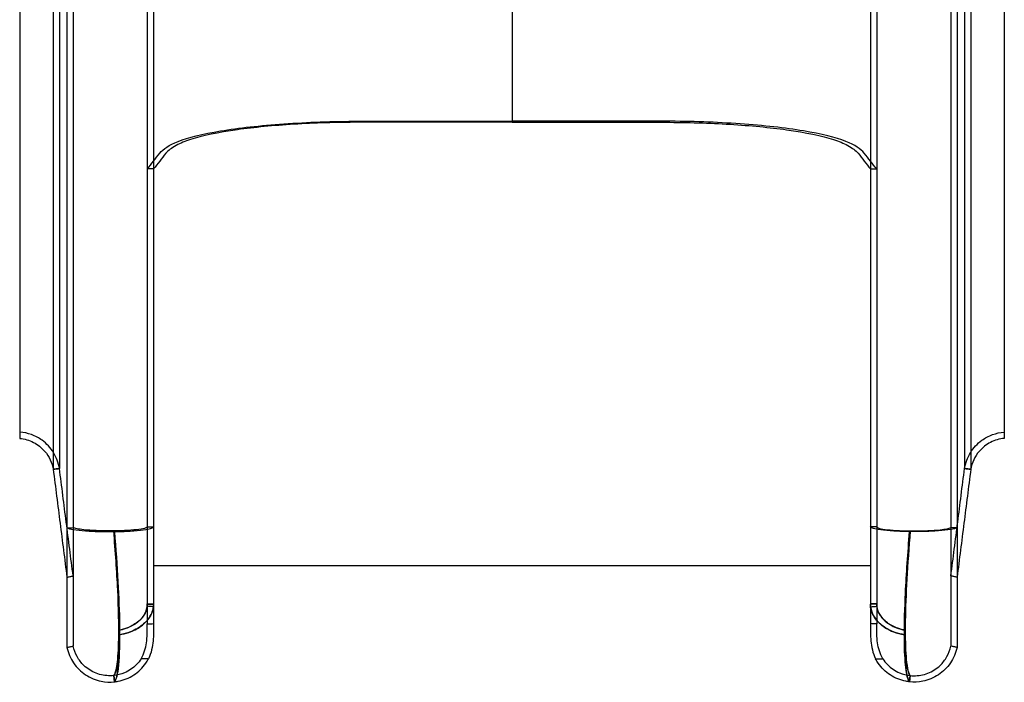
# Model space of a CAD drawing. Units: millimetres. Extents: x 0 to 19.9, y -8.9 to 2.4.
# Drawn here: x 11.1 to 11.7, y -6.9 to -6.5 of the extents above; entities that cross this region are included whole.
import ezdxf

# ---------------------------------------------------------------- set-up
doc = ezdxf.new("R2010")
doc.units = ezdxf.units.MM
doc.layers.add('SPIELGERÄTE', color=7, linetype='Continuous')

# ---------------------------------------------------------------- blocks, each defined once
blk = doc.blocks.new('4.5569')
at = {"layer": 'SPIELGERÄTE'}
for p, q in [((11.09373077542928, -6.14531966524989), (11.09373077542928, -6.501224149527437)), ((11.09764302943518, -6.144924102507432), (11.09764302943518, -6.501105142096199)), ((11.65481852142338, -6.144924102507432), (11.65481852142338, -6.501105142096199)), ((11.65873077542928, -6.14531966524989), (11.65873077542928, -6.501224149527437)), ((11.06373077542928, -6.345913110830533), (11.06373077542928, -6.556411228732768)), ((11.68873077542928, -6.345913110830533), (11.68873077542928, -6.556411228732768)), ((11.0849930089111, -6.351340138013139), (11.0849930089111, -6.568219599316706)), ((11.0849930089111, -6.351340138013139), (11.0849930089111, -6.568219599316706)), ((11.08896080632601, -6.351200064666198), (11.08896080632601, -6.567914819044656)), ((11.08896080632601, -6.351200064666198), (11.08896080632601, -6.567914819044656)), ((11.66350074453255, -6.351200064666198), (11.66350074453255, -6.567914819044656)), ((11.66350074453255, -6.351200064666198), (11.66350074453255, -6.567914819044656)), ((11.66746854194745, -6.351340138013139), (11.66746854194745, -6.568219599316706)), ((11.66746854194745, -6.351340138013139), (11.66746854194745, -6.568219599316706)), ((11.37623077542928, -6.378396057607119), (11.37623077542928, -6.566186538877577)), ((11.37623077542928, -6.378396057607119), (11.37623077542928, -6.566186538877577)), ((11.14473078301228, -6.477273968553634), (11.14473078301228, -6.595808375157907)), ((11.14873077542928, -6.477275311814183), (11.14873077542928, -6.595809657453308)), ((11.60373077542928, -6.477275311814183), (11.60373077542928, -6.595809657453308)), ((11.60773076784628, -6.477273968553634), (11.60773076784628, -6.595808375157907)), ((11.09373077542928, -6.501224149527438), (11.09373077542928, -6.823416843442851)), ((11.09764302943518, -6.5011051420962), (11.09764302943518, -6.823324588283974)), ((11.65481852142338, -6.5011051420962), (11.65481852142338, -6.823324588283974)), ((11.65873077542928, -6.501224149527438), (11.65873077542928, -6.823416843442851)), ((11.06373077542928, -6.556411228732766), (11.06373077542928, -6.766691839494992)), ((11.68873077542928, -6.556411228732766), (11.68873077542928, -6.766691839494992)), ((11.0849930089111, -6.568219599316705), (11.0849930089111, -6.786314878240107)), ((11.0849930089111, -6.568219599316705), (11.0849930089111, -6.786314878240107)), ((11.08896080632601, -6.567914819044655), (11.08896080632601, -6.785808391487233)), ((11.08896080632601, -6.567914819044655), (11.08896080632601, -6.785808391487234)), ((11.27864955571897, -6.565525310448467), (11.37623077542928, -6.565525241955435)), ((11.37623077542928, -6.566186538877574), (11.2787071219496, -6.566186538877574)), ((11.47381199513959, -6.565525310448467), (11.37623077542928, -6.565525241955435)), ((11.37623077542928, -6.566186538877574), (11.47375442890896, -6.566186538877574)), ((11.66350074453255, -6.567914819044655), (11.66350074453255, -6.785808391487233)), ((11.66350074453255, -6.567914819044655), (11.66350074453255, -6.785808391487234)), ((11.66746854194745, -6.568219599316705), (11.66746854194745, -6.786314878240107)), ((11.66746854194745, -6.568219599316705), (11.66746854194745, -6.786314878240107)), ((11.14473078301228, -6.595808375157908), (11.14473078301228, -6.822780687851806)), ((11.14873077542928, -6.595809657453302), (11.14873077542928, -6.822781550216467)), ((11.60373077542928, -6.595809657453302), (11.60373077542928, -6.822781550216467)), ((11.60773076784628, -6.595808375157908), (11.60773076784628, -6.822780687851806)), ((11.09373077542928, -6.823416843442849), (11.09373077542928, -6.899333482410673)), ((11.09764302943518, -6.823324588283969), (11.09764302943518, -6.898502057333788)), ((11.14473078301228, -6.822780687851798), (11.14473078301228, -6.871704381447479)), ((11.14873077542928, -6.822781550216462), (11.14873077542928, -6.871710017019193)), ((11.60373077542928, -6.822781550216462), (11.60373077542928, -6.871710017019193)), ((11.60773076784628, -6.822780687851798), (11.60773076784628, -6.871704381447479)), ((11.65481852142338, -6.823324588283969), (11.65481852142338, -6.898502057333788)), ((11.65873077542928, -6.823416843442849), (11.65873077542928, -6.899333482410673)), ((11.12339550936793, -6.825397037835786), (11.123810498176, -6.825837534581709)), ((11.123810498176, -6.825837534581709), (11.12339550936793, -6.825397037835786)), ((11.62906604149062, -6.825397037835786), (11.62865105268256, -6.825837534581709)), ((11.62865105268256, -6.825837534581709), (11.62906604149062, -6.825397037835786)), ((11.14873077542928, -6.847245783617828), (11.60373077542928, -6.847245783617828)), ((11.1447281916209, -6.871927186924493), (11.14872776529656, -6.871969448921407)), ((11.14473078301228, -6.873227184601948), (11.14473078301228, -6.884407487174684)), ((11.14873077542928, -6.873512597578986), (11.14873077542928, -6.884216651661455)), ((11.60373077542928, -6.873512597578986), (11.60373077542928, -6.884216651661455)), ((11.60773335923765, -6.871927186924493), (11.603733785562, -6.871969448921407)), ((11.60773076784628, -6.873227184601948), (11.60773076784628, -6.884407487174684)), ((11.12715729999844, -6.89127774596246), (11.12661500609229, -6.888396090885808)), ((11.12661500609228, -6.888396090885802), (11.12715729999844, -6.89127774596246)), ((11.62530425086012, -6.89127774596246), (11.62584654476627, -6.888396090885808)), ((11.62584654476627, -6.888396090885802), (11.62530425086012, -6.89127774596246)), ((11.1454829691322, -6.906566728817586), (11.1408916027222, -6.906489242010918)), ((11.60697858172635, -6.906566728817586), (11.61156994813636, -6.906489242010918)), ((11.123810498176, -6.921149317326323), (11.12339550936793, -6.917179457588452)), ((11.12339550936793, -6.917179457588451), (11.123810498176, -6.921149317326323)), ((11.62865105268256, -6.921149317326323), (11.62906604149062, -6.917179457588452)), ((11.62906604149062, -6.917179457588451), (11.62865105268256, -6.921149317326323))]:
    blk.add_line(p, q, dxfattribs=at)
for points, knots in [([(11.15260975388118, -6.585733982453831), (11.1551802121375, -6.583153687767606), (11.15842791518113, -6.580651086627647), (11.17062118775944, -6.575820850068062), (11.17977979455556, -6.573557773081632), (11.20277833719866, -6.569741866309734), (11.21639009026669, -6.568221394488233), (11.24634286761413, -6.566123438905116), (11.26239383857521, -6.565563994968585), (11.27864955571897, -6.565525310448457)], [-192.9041673193462, -192.9041673193462, -192.9041673193462, -192.9041673193462, -146.6954174018465, -146.6954174018465, -97.64290905171583, -97.64290905171583, -48.77223917026812, -48.77223917026812, 0, 0, 0, 0]), ([(11.2787071219496, -6.566186538877574), (11.2647286298754, -6.566219797798709), (11.25089263789372, -6.566650752871084), (11.2247401481628, -6.568267048811968), (11.21261593498635, -6.569438907246322), (11.18964005454188, -6.57263777052998), (11.17950223617557, -6.574739137628519), (11.16877283076718, -6.578183983533094), (11.16571502928506, -6.57940586188883), (11.16013817155355, -6.582499341955106), (11.15814003277083, -6.584128802942956), (11.15648249705787, -6.585750960022644)], [-230.0919422746326, -230.0919422746326, -230.0919422746326, -230.0919422746326, -175.6987226771152, -175.6987226771152, -121.4097574818619, -121.4097574818619, -58.64662907810394, -58.64662907810394, -29.95544870441827, -29.95544870441827, 0, 0, 0, 0]), ([(11.47375442890896, -6.566186538877574), (11.48773292098315, -6.566219797798709), (11.50156891296484, -6.566650752871084), (11.52772140269575, -6.568267048811968), (11.53984561587221, -6.569438907246322), (11.56282149631668, -6.57263777052998), (11.57295931468299, -6.574739137628519), (11.58368872009138, -6.578183983533094), (11.5867465215735, -6.57940586188883), (11.59232337930501, -6.582499341955106), (11.59432151808772, -6.584128802942956), (11.59597905380069, -6.585750960022644)], [-230.0919422746326, -230.0919422746326, -230.0919422746326, -230.0919422746326, -175.6987226771152, -175.6987226771152, -121.4097574818619, -121.4097574818619, -58.64662907810394, -58.64662907810394, -29.95544870441827, -29.95544870441827, 0, 0, 0, 0]), ([(11.59985179697738, -6.585733982453831), (11.59728133872105, -6.583153687767606), (11.59403363567743, -6.580651086627647), (11.58184036309911, -6.575820850068062), (11.57268175630299, -6.573557773081632), (11.5496832136599, -6.569741866309734), (11.53607146059187, -6.568221394488233), (11.50611868324443, -6.566123438905116), (11.49006771228334, -6.565563994968585), (11.47381199513959, -6.565525310448457)], [-192.9041673193462, -192.9041673193462, -192.9041673193462, -192.9041673193462, -146.6954174018465, -146.6954174018465, -97.64290905171583, -97.64290905171583, -48.77223917026812, -48.77223917026812, 0, 0, 0, 0]), ([(11.14473078301228, -6.595808375157908), (11.14604386210916, -6.594130267917222), (11.14735867820664, -6.592449566491638), (11.14998365361854, -6.589093214502995), (11.15129798008855, -6.58741223579144), (11.15260975388118, -6.585733982453831)], [-61.62866858488723, -61.62866858488723, -61.62866858488723, -61.62866858488723, -30.81369397802371, -30.81369397802371, 0, 0, 0, 0]), ([(11.15648249705787, -6.585750960022644), (11.1551918525526, -6.587426670196088), (11.15389870407098, -6.589105092905733), (11.15131611881526, -6.592456221835938), (11.15002259588317, -6.594134230207366), (11.14873077542928, -6.595809657453302)], [-61.51137447358921, -61.51137447358921, -61.51137447358921, -61.51137447358921, -30.75505204748981, -30.75505204748981, 0, 0, 0, 0]), ([(11.59597905380069, -6.585750960022644), (11.59726969830596, -6.587426670196088), (11.59856284678757, -6.589105092905733), (11.6011454320433, -6.592456221835938), (11.60243895497539, -6.594134230207366), (11.60373077542928, -6.595809657453302)], [-61.51137447358921, -61.51137447358921, -61.51137447358921, -61.51137447358921, -30.75505204748981, -30.75505204748981, 0, 0, 0, 0]), ([(11.60773076784628, -6.595808375157908), (11.6064176887494, -6.594130267917222), (11.60510287265191, -6.592449566491638), (11.60247789724001, -6.589093214502995), (11.60116357077001, -6.58741223579144), (11.59985179697738, -6.585733982453831)], [-61.62866858488723, -61.62866858488723, -61.62866858488723, -61.62866858488723, -30.81369397802371, -30.81369397802371, 0, 0, 0, 0]), ([(11.14806470964932, -6.595809443929943), (11.14762006617314, -6.595809301388566), (11.14717542269696, -6.595809158847187), (11.14606411381794, -6.59580880258985), (11.14539744841511, -6.595808588873879), (11.14473078301228, -6.595808375157908)], [-3.333932949110263, -3.333932949110263, -3.333932949110263, -3.333932949110263, -1.999999995056111, -1.999999995056111, 0, 0, 0, 0]), ([(11.60439684120924, -6.595809443929944), (11.60484148468542, -6.595809301388567), (11.6052861281616, -6.595809158847187), (11.60639743704061, -6.59580880258985), (11.60706410244345, -6.595808588873879), (11.60773076784628, -6.595808375157908)], [-3.333932949107835, -3.333932949107835, -3.333932949107835, -3.333932949107835, -1.999999995056111, -1.999999995056111, 0, 0, 0, 0]), ([(11.08896080632601, -6.785808391487237), (11.08837761594373, -6.782259775604821), (11.08710877242579, -6.778858376791106), (11.08334185610407, -6.772731283425863), (11.08087976733445, -6.770063697038054), (11.07590380608871, -6.766425811865332), (11.07363031908591, -6.765205906584171), (11.06881244368568, -6.763427199365147), (11.066291384475, -6.762877052036615), (11.06373077542928, -6.762681976800891)], [0, 0, 0, 0, 10.79205710333757, 10.79205710333757, 21.58239404286382, 21.58239404286382, 29.28613307456385, 29.28613307456385, 36.99028960858947, 36.99028960858947, 36.99028960858947, 36.99028960858947]), ([(11.06373077542928, -6.766691839494989), (11.06679634099245, -6.766966228406737), (11.06977931263735, -6.767834690626557), (11.07524674468241, -6.77066264781535), (11.07767918692731, -6.772595346374096), (11.08104976790272, -6.77655398920853), (11.08220216527394, -6.778346672446553), (11.08399908878671, -6.782190296223483), (11.0846355488176, -6.784223911258174), (11.0849930089111, -6.786314878240113)], [0, 0, 0, 0, 9.233486474176276, 9.233486474176276, 18.46773993198716, 18.46773993198716, 24.83394869159482, 24.83394869159482, 31.19981875208732, 31.19981875208732, 31.19981875208732, 31.19981875208732]), ([(11.66350074453255, -6.785808391487237), (11.66408393491482, -6.782259775604821), (11.66535277843276, -6.778858376791106), (11.66911969475448, -6.772731283425863), (11.67158178352411, -6.770063697038054), (11.67655774476984, -6.766425811865332), (11.67883123177264, -6.765205906584171), (11.68364910717287, -6.763427199365147), (11.68617016638355, -6.762877052036615), (11.68873077542928, -6.762681976800891)], [0, 0, 0, 0, 10.79205710333757, 10.79205710333757, 21.58239404286382, 21.58239404286382, 29.28613307456385, 29.28613307456385, 36.99028960858947, 36.99028960858947, 36.99028960858947, 36.99028960858947]), ([(11.68873077542928, -6.766691839494989), (11.68566520986611, -6.766966228406737), (11.6826822382212, -6.767834690626557), (11.67721480617615, -6.77066264781535), (11.67478236393125, -6.772595346374096), (11.67141178295583, -6.77655398920853), (11.67025938558461, -6.778346672446553), (11.66846246207184, -6.782190296223483), (11.66782600204096, -6.784223911258174), (11.66746854194745, -6.786314878240113)], [0, 0, 0, 0, 9.233486474176276, 9.233486474176276, 18.46773993198716, 18.46773993198716, 24.83394869159482, 24.83394869159482, 31.19981875208732, 31.19981875208732, 31.19981875208732, 31.19981875208732]), ([(11.0849930089111, -6.786314878240113), (11.08565430846786, -6.786230463675452), (11.08631560803136, -6.786146049163641), (11.08763820716966, -6.785977220246011), (11.08829950674446, -6.785892805840191), (11.08896080632601, -6.785808391487237)], [0, 0, 0, 0, 2.000006962869315, 2.000006962869315, 4.000013919057775, 4.000013919057775, 4.000013919057775, 4.000013919057775]), ([(11.08896080632601, -6.785808391487237), (11.08829950674533, -6.785892805840078), (11.08763820717141, -6.785977220245783), (11.0863156080331, -6.78614604916342), (11.08565430846873, -6.786230463675345), (11.0849930089111, -6.786314878240113)], [0, 0, 0, 0, 2.000006953551699, 2.000006953551699, 4.000013919057663, 4.000013919057663, 4.000013919057663, 4.000013919057663]), ([(11.0849930089111, -6.786314878240113), (11.08644872400739, -6.79771537279457), (11.0879066176818, -6.80913390847418), (11.09081775221202, -6.83193644929915), (11.09227536484001, -6.843354698115867), (11.09373077542928, -6.854756653799981)], [0, 0, 0, 0, 34.49016203919238, 34.49016203919238, 68.98292598962524, 68.98292598962524, 68.98292598962524, 68.98292598962524]), ([(11.09764302943518, -6.853923385726588), (11.09619688923013, -6.842576025962011), (11.09474857639482, -6.831212566948459), (11.09185594102716, -6.808518851017077), (11.09040729876951, -6.797154704297725), (11.08896080632601, -6.785808391487237)], [0, 0, 0, 0, 34.3283533413675, 34.3283533413675, 68.65533254455741, 68.65533254455741, 68.65533254455741, 68.65533254455741]), ([(11.65481852142338, -6.853923385726588), (11.65626466162843, -6.842576025962011), (11.65771297446373, -6.831212566948459), (11.66060560983139, -6.808518851017077), (11.66205425208904, -6.797154704297725), (11.66350074453255, -6.785808391487237)], [0, 0, 0, 0, 34.3283533413675, 34.3283533413675, 68.65533254455741, 68.65533254455741, 68.65533254455741, 68.65533254455741]), ([(11.66746854194745, -6.786314878240113), (11.66601282685117, -6.79771537279457), (11.66455493317676, -6.80913390847418), (11.66164379864654, -6.83193644929915), (11.66018618601855, -6.843354698115867), (11.65873077542928, -6.854756653799981)], [0, 0, 0, 0, 34.49016203919238, 34.49016203919238, 68.98292598962524, 68.98292598962524, 68.98292598962524, 68.98292598962524]), ([(11.66746854194745, -6.786314878240113), (11.6668072423907, -6.786230463675452), (11.6661459428272, -6.786146049163641), (11.66482334368889, -6.785977220246011), (11.6641620441141, -6.785892805840191), (11.66350074453255, -6.785808391487237)], [0, 0, 0, 0, 2.000006962869315, 2.000006962869315, 4.000013919057775, 4.000013919057775, 4.000013919057775, 4.000013919057775]), ([(11.66350074453255, -6.785808391487237), (11.66416204411323, -6.785892805840078), (11.66482334368715, -6.785977220245783), (11.66614594282545, -6.78614604916342), (11.66680724238983, -6.786230463675345), (11.66746854194745, -6.786314878240113)], [0, 0, 0, 0, 2.000006953551699, 2.000006953551699, 4.000013919057663, 4.000013919057663, 4.000013919057663, 4.000013919057663]), ([(11.09373077542928, -6.82341684344285), (11.09448256219339, -6.82380767080965), (11.09591444094625, -6.824178571490613), (11.09997840038888, -6.82483909377757), (11.10257204257514, -6.825122422856921), (11.108592382853, -6.825563507663119), (11.11196199343303, -6.825717056797032), (11.11904268463965, -6.825872973259273), (11.12268654740884, -6.825873855945332), (11.1297731865909, -6.825721374595688), (11.1331487002581, -6.825569468807892), (11.13918624701231, -6.825131332501371), (11.14179103125012, -6.824849278692994), (11.14541597738767, -6.824265651694603), (11.14664131283106, -6.823986436868843), (11.14830066726102, -6.823397049614378), (11.14872534699232, -6.823090220085057), (11.14873077542928, -6.822781550216462)], [0, 0, 0, 0, 10.82561130250087, 10.82561130250087, 21.65299996574137, 21.65299996574137, 32.48178505748771, 32.48178505748771, 43.31087783044505, 43.31087783044505, 54.13922121547584, 54.13922121547584, 64.96625995162704, 64.96625995162704, 73.32927756881692, 73.32927756881692, 81.69160200543435, 81.69160200543435, 81.69160200543435, 81.69160200543435]), ([(11.09373077542928, -6.82341684344285), (11.09438281773845, -6.82340146756502), (11.09503486006477, -6.823386091696086), (11.09633894473341, -6.823355339976466), (11.09699098707573, -6.823339964125772), (11.09764302943518, -6.823324588283974)], [-4.000065576833123, -4.000065576833123, -4.000065576833123, -4.000065576833123, -2.00003276040517, -2.00003276040517, 0, 0, 0, 0]), ([(11.09373077542928, -6.82341684344285), (11.09438281773845, -6.82340146756502), (11.09503486006477, -6.823386091696086), (11.09633894473341, -6.823355339976466), (11.09699098707573, -6.823339964125772), (11.09764302943518, -6.823324588283974)], [-4.000065576833123, -4.000065576833123, -4.000065576833123, -4.000065576833123, -2.00003276040517, -2.00003276040517, 0, 0, 0, 0]), ([(11.09373077542928, -6.82341684344285), (11.09448256219339, -6.82380767080965), (11.09591444094625, -6.824178571490613), (11.09997840038888, -6.82483909377757), (11.10257204257514, -6.825122422856921), (11.108592382853, -6.825563507663119), (11.11196199343303, -6.825717056797032), (11.11824123472574, -6.825855325372707), (11.12104210551425, -6.825869506548564), (11.123810498176, -6.825837534581709)], [0, 0, 0, 0, 10.82561130250087, 10.82561130250087, 21.65299996574137, 21.65299996574137, 32.48178505748771, 32.48178505748771, 40.85946400041782, 40.85946400041782, 40.85946400041782, 40.85946400041782]), ([(11.14473078301228, -6.822780687851804), (11.14472476686183, -6.823122776076289), (11.14411728994698, -6.823461481740758), (11.14176728778403, -6.824094288117223), (11.14004695314898, -6.824382366401352), (11.13570801287318, -6.824869652788621), (11.13313050222363, -6.825064215246464), (11.12744799211323, -6.825333395630999), (11.1243969147201, -6.825405446284279), (11.11821689304982, -6.825416400497247), (11.11514662030177, -6.825355202939974), (11.10938937848462, -6.825106314221671), (11.10675702873923, -6.824920999595818), (11.10278869417985, -6.824503006100052), (11.1013165048138, -6.824293072017952), (11.09898570603027, -6.823831791305693), (11.09814022627221, -6.823583063220546), (11.09764302943518, -6.823324588283974)], [0, 0, 0, 0, 9.267674119019505, 9.267674119019505, 18.53661376937804, 18.53661376937804, 27.80704821535155, 27.80704821535155, 37.0783143155419, 37.0783143155419, 46.3493801152614, 46.3493801152614, 55.6194490974439, 55.6194490974439, 62.7798779049097, 62.7798779049097, 69.93941814029311, 69.93941814029311, 69.93941814029311, 69.93941814029311]), ([(11.12339550936793, -6.825397037835785), (11.12270260635273, -6.825405040628546), (11.12200573503014, -6.825409684698471), (11.11821689304982, -6.825416400497247), (11.11514662030177, -6.825355202939974), (11.10938937848462, -6.825106314221671), (11.10675702873923, -6.824920999595818), (11.10278869417985, -6.824503006100052), (11.1013165048138, -6.824293072017952), (11.09898570603027, -6.823831791305693), (11.09814022627221, -6.823583063220546), (11.09764302943518, -6.823324588283974)], [34.98146439204795, 34.98146439204795, 34.98146439204795, 34.98146439204795, 37.0783143155419, 37.0783143155419, 46.3493801152614, 46.3493801152614, 55.6194490974439, 55.6194490974439, 62.7798779049097, 62.7798779049097, 69.93941814029311, 69.93941814029311, 69.93941814029311, 69.93941814029311]), ([(11.14473078301228, -6.822780687851804), (11.14472476686183, -6.823122776076289), (11.14411728994698, -6.823461481740758), (11.14176728778403, -6.824094288117223), (11.14004695314898, -6.824382366401352), (11.13570801287318, -6.824869652788621), (11.13313050222363, -6.825064215246464), (11.12809061768366, -6.825302954471233), (11.12576629162826, -6.825369656111789), (11.12339550936793, -6.825397037835785)], [0, 0, 0, 0, 9.267674119019505, 9.267674119019505, 18.53661376937804, 18.53661376937804, 27.80704821535155, 27.80704821535155, 34.98146439204798, 34.98146439204798, 34.98146439204798, 34.98146439204798]), ([(11.123810498176, -6.825837534581709), (11.12462056455646, -6.825828179183596), (11.12542785009207, -6.825814872057173), (11.1297731865909, -6.825721374595688), (11.1331487002581, -6.825569468807892), (11.13918624701231, -6.825131332501371), (11.14179103125012, -6.824849278692994), (11.14541597738767, -6.824265651694603), (11.14664131283106, -6.823986436868843), (11.14830066726102, -6.823397049614378), (11.14872534699232, -6.823090220085057), (11.14873077542928, -6.822781550216462)], [40.85946400041779, 40.85946400041779, 40.85946400041779, 40.85946400041779, 43.31087783044505, 43.31087783044505, 54.13922121547584, 54.13922121547584, 64.96625995162704, 64.96625995162704, 73.32927756881692, 73.32927756881692, 81.69160200543435, 81.69160200543435, 81.69160200543435, 81.69160200543435]), ([(11.14473078301228, -6.822780687851804), (11.14539744841511, -6.822780831579244), (11.14606411381795, -6.822780975306692), (11.14739744462361, -6.82278126276158), (11.14806411002645, -6.822781406489028), (11.14873077542928, -6.822781550216462)], [-4.00000000568488, -4.00000000568488, -4.00000000568488, -4.00000000568488, -2.000000002841198, -2.000000002841198, 0, 0, 0, 0]), ([(11.14473078301228, -6.822780687851804), (11.14539744841511, -6.822780831579244), (11.14606411381795, -6.822780975306692), (11.14739744462361, -6.82278126276158), (11.14806411002645, -6.822781406489028), (11.14873077542928, -6.822781550216462)], [-4.00000000568488, -4.00000000568488, -4.00000000568488, -4.00000000568488, -2.000000002841198, -2.000000002841198, 0, 0, 0, 0]), ([(11.60773076784628, -6.822780687851804), (11.60706410244345, -6.822780831579244), (11.60639743704061, -6.822780975306692), (11.60506410623494, -6.82278126276158), (11.60439744083211, -6.822781406489028), (11.60373077542928, -6.822781550216462)], [-4.00000000568488, -4.00000000568488, -4.00000000568488, -4.00000000568488, -2.000000002841198, -2.000000002841198, 0, 0, 0, 0]), ([(11.60773076784628, -6.822780687851804), (11.60706410244345, -6.822780831579244), (11.60639743704061, -6.822780975306692), (11.60506410623494, -6.82278126276158), (11.60439744083211, -6.822781406489028), (11.60373077542928, -6.822781550216462)], [-4.00000000568488, -4.00000000568488, -4.00000000568488, -4.00000000568488, -2.000000002841198, -2.000000002841198, 0, 0, 0, 0]), ([(11.65873077542928, -6.82341684344285), (11.65797898866516, -6.82380767080965), (11.6565471099123, -6.824178571490613), (11.65248315046968, -6.82483909377757), (11.64988950828342, -6.825122422856921), (11.64386916800556, -6.825563507663119), (11.64049955742553, -6.825717056797032), (11.63341886621891, -6.825872973259273), (11.62977500344971, -6.825873855945332), (11.62268836426766, -6.825721374595688), (11.61931285060046, -6.825569468807892), (11.61327530384624, -6.825131332501371), (11.61067051960844, -6.824849278692994), (11.60704557347088, -6.824265651694603), (11.6058202380275, -6.823986436868843), (11.60416088359754, -6.823397049614378), (11.60373620386624, -6.823090220085057), (11.60373077542928, -6.822781550216462)], [0, 0, 0, 0, 10.82561130250087, 10.82561130250087, 21.65299996574137, 21.65299996574137, 32.48178505748771, 32.48178505748771, 43.31087783044505, 43.31087783044505, 54.13922121547584, 54.13922121547584, 64.96625995162704, 64.96625995162704, 73.32927756881692, 73.32927756881692, 81.69160200543435, 81.69160200543435, 81.69160200543435, 81.69160200543435]), ([(11.62865105268256, -6.825837534581709), (11.6278409863021, -6.825828179183596), (11.62703370076649, -6.825814872057173), (11.62268836426766, -6.825721374595688), (11.61931285060046, -6.825569468807892), (11.61327530384624, -6.825131332501371), (11.61067051960844, -6.824849278692994), (11.60704557347088, -6.824265651694603), (11.6058202380275, -6.823986436868843), (11.60416088359754, -6.823397049614378), (11.60373620386624, -6.823090220085057), (11.60373077542928, -6.822781550216462)], [40.85946400041779, 40.85946400041779, 40.85946400041779, 40.85946400041779, 43.31087783044505, 43.31087783044505, 54.13922121547584, 54.13922121547584, 64.96625995162704, 64.96625995162704, 73.32927756881692, 73.32927756881692, 81.69160200543435, 81.69160200543435, 81.69160200543435, 81.69160200543435]), ([(11.60773076784628, -6.822780687851804), (11.60773678399673, -6.823122776076289), (11.60834426091158, -6.823461481740758), (11.61069426307453, -6.824094288117223), (11.61241459770957, -6.824382366401352), (11.61675353798538, -6.824869652788621), (11.61933104863492, -6.825064215246464), (11.62501355874533, -6.825333395630999), (11.62806463613845, -6.825405446284279), (11.63424465780874, -6.825416400497247), (11.63731493055679, -6.825355202939974), (11.64307217237393, -6.825106314221671), (11.64570452211932, -6.824920999595818), (11.64967285667871, -6.824503006100052), (11.65114504604476, -6.824293072017952), (11.65347584482829, -6.823831791305693), (11.65432132458635, -6.823583063220546), (11.65481852142338, -6.823324588283974)], [0, 0, 0, 0, 9.267674119019505, 9.267674119019505, 18.53661376937804, 18.53661376937804, 27.80704821535155, 27.80704821535155, 37.0783143155419, 37.0783143155419, 46.3493801152614, 46.3493801152614, 55.6194490974439, 55.6194490974439, 62.7798779049097, 62.7798779049097, 69.93941814029311, 69.93941814029311, 69.93941814029311, 69.93941814029311]), ([(11.60773076784628, -6.822780687851804), (11.60773678399673, -6.823122776076289), (11.60834426091158, -6.823461481740758), (11.61069426307453, -6.824094288117223), (11.61241459770957, -6.824382366401352), (11.61675353798538, -6.824869652788621), (11.61933104863492, -6.825064215246464), (11.6243709331749, -6.825302954471233), (11.6266952592303, -6.825369656111789), (11.62906604149062, -6.825397037835785)], [0, 0, 0, 0, 9.267674119019505, 9.267674119019505, 18.53661376937804, 18.53661376937804, 27.80704821535155, 27.80704821535155, 34.98146439204798, 34.98146439204798, 34.98146439204798, 34.98146439204798]), ([(11.65873077542928, -6.82341684344285), (11.65797898866516, -6.82380767080965), (11.6565471099123, -6.824178571490613), (11.65248315046968, -6.82483909377757), (11.64988950828342, -6.825122422856921), (11.64386916800556, -6.825563507663119), (11.64049955742553, -6.825717056797032), (11.63422031613282, -6.825855325372707), (11.63141944534431, -6.825869506548564), (11.62865105268256, -6.825837534581709)], [0, 0, 0, 0, 10.82561130250087, 10.82561130250087, 21.65299996574137, 21.65299996574137, 32.48178505748771, 32.48178505748771, 40.85946400041782, 40.85946400041782, 40.85946400041782, 40.85946400041782]), ([(11.62906604149062, -6.825397037835785), (11.62975894450583, -6.825405040628546), (11.63045581582842, -6.825409684698471), (11.63424465780874, -6.825416400497247), (11.63731493055679, -6.825355202939974), (11.64307217237393, -6.825106314221671), (11.64570452211932, -6.824920999595818), (11.64967285667871, -6.824503006100052), (11.65114504604476, -6.824293072017952), (11.65347584482829, -6.823831791305693), (11.65432132458635, -6.823583063220546), (11.65481852142338, -6.823324588283974)], [34.98146439204795, 34.98146439204795, 34.98146439204795, 34.98146439204795, 37.0783143155419, 37.0783143155419, 46.3493801152614, 46.3493801152614, 55.6194490974439, 55.6194490974439, 62.7798779049097, 62.7798779049097, 69.93941814029311, 69.93941814029311, 69.93941814029311, 69.93941814029311]), ([(11.65873077542928, -6.82341684344285), (11.65807873312011, -6.82340146756502), (11.65742669079379, -6.823386091696086), (11.65612260612515, -6.823355339976466), (11.65547056378283, -6.823339964125772), (11.65481852142338, -6.823324588283974)], [-4.000065576833123, -4.000065576833123, -4.000065576833123, -4.000065576833123, -2.00003276040517, -2.00003276040517, 0, 0, 0, 0]), ([(11.65873077542928, -6.82341684344285), (11.65807873312011, -6.82340146756502), (11.65742669079379, -6.823386091696086), (11.65612260612515, -6.823355339976466), (11.65547056378283, -6.823339964125772), (11.65481852142338, -6.823324588283974)], [-4.000065576833123, -4.000065576833123, -4.000065576833123, -4.000065576833123, -2.00003276040517, -2.00003276040517, 0, 0, 0, 0]), ([(11.12339550936793, -6.917179457588446), (11.12431374545091, -6.916410264916983), (11.12505281733164, -6.913983178764994), (11.1261283119666, -6.906059426887296), (11.12645847338205, -6.900600018838972), (11.12671520395019, -6.885265394056375), (11.12650321492777, -6.874705783113043), (11.12540138294419, -6.85119388941979), (11.12453810642441, -6.838497297821753), (11.12339550936794, -6.825397037835785)], [-144.4362126390055, -144.4362126390055, -144.4362126390055, -144.4362126390055, -112.5101356119379, -112.5101356119379, -80.53523917197526, -80.53523917197526, -39.73356396884699, -39.73356396884699, 0, 0, 0, 0]), ([(11.12339550936794, -6.825397037835785), (11.12431374545092, -6.835924923714259), (11.12505281733164, -6.846206608346478), (11.1261283119666, -6.865560342537933), (11.12645847338205, -6.874528591092471), (11.12660045425351, -6.884518091483985), (11.12661500577056, -6.88649662034521), (11.12661500508046, -6.888396085509195)], [-144.4362126389569, -144.4362126389569, -144.4362126389569, -144.4362126389569, -112.5101356119151, -112.5101356119151, -80.53523917196637, -80.53523917196637, -72.26217784581557, -72.26217784581557, -72.26217784581557, -72.26217784581557]), ([(11.123810498176, -6.825837534581709), (11.12476427995401, -6.8367729570706), (11.12553254627696, -6.847453214522488), (11.12665027654039, -6.867547414416393), (11.12699365609917, -6.876853517934599), (11.12726164164835, -6.895599924715619), (11.12704234397233, -6.904218232783663), (11.12589866797882, -6.916490098216933), (11.12499982930155, -6.920153040800407), (11.123810498176, -6.921149317326318)], [-150.0234343381579, -150.0234343381579, -150.0234343381579, -150.0234343381579, -116.8607475965864, -116.8607475965864, -83.68812468499767, -83.68812468499767, -41.35870290872838, -41.35870290872838, 0, 0, 0, 0]), ([(11.1271572988547, -6.891277739884883), (11.1271572957, -6.883541679705656), (11.1269244099205, -6.874596733090901), (11.12589866797882, -6.852689094906538), (11.12499982930155, -6.839473607986605), (11.123810498176, -6.825837534581709)], [-75.0583381984565, -75.0583381984565, -75.0583381984565, -75.0583381984565, -41.35870290874129, -41.35870290874129, 0, 0, 0, 0]), ([(11.62865105268256, -6.825837534581709), (11.62769727090455, -6.8367729570706), (11.62692900458159, -6.847453214522488), (11.62581127431817, -6.867547414416393), (11.62546789475938, -6.876853517934599), (11.62519990921021, -6.895599924715619), (11.62541920688623, -6.904218232783663), (11.62656288287974, -6.916490098216933), (11.62746172155701, -6.920153040800407), (11.62865105268256, -6.921149317326318)], [-150.0234343381579, -150.0234343381579, -150.0234343381579, -150.0234343381579, -116.8607475965864, -116.8607475965864, -83.68812468499767, -83.68812468499767, -41.35870290872838, -41.35870290872838, 0, 0, 0, 0]), ([(11.62530425200385, -6.891277739884883), (11.62530425515856, -6.883541679705656), (11.62553714093806, -6.874596733090901), (11.62656288287974, -6.852689094906538), (11.627461721557, -6.839473607986605), (11.62865105268256, -6.825837534581709)], [-75.0583381984565, -75.0583381984565, -75.0583381984565, -75.0583381984565, -41.35870290874129, -41.35870290874129, 0, 0, 0, 0]), ([(11.62906604149062, -6.917179457588446), (11.62814780540764, -6.916410264916983), (11.62740873352692, -6.913983178764994), (11.62633323889196, -6.906059426887296), (11.6260030774765, -6.900600018838972), (11.62574634690837, -6.885265394056375), (11.62595833593079, -6.874705783113043), (11.62706016791437, -6.85119388941979), (11.62792344443415, -6.838497297821753), (11.62906604149061, -6.825397037835785)], [-144.4362126390055, -144.4362126390055, -144.4362126390055, -144.4362126390055, -112.5101356119379, -112.5101356119379, -80.53523917197526, -80.53523917197526, -39.73356396884699, -39.73356396884699, 0, 0, 0, 0]), ([(11.62906604149062, -6.825397037835785), (11.62814780540764, -6.835924923714259), (11.62740873352692, -6.846206608346478), (11.62633323889196, -6.865560342537933), (11.62600307747651, -6.874528591092471), (11.62586109660505, -6.884518091483985), (11.62584654508799, -6.88649662034521), (11.62584654577809, -6.888396085509195)], [-144.4362126389569, -144.4362126389569, -144.4362126389569, -144.4362126389569, -112.5101356119151, -112.5101356119151, -80.53523917196637, -80.53523917196637, -72.26217784581557, -72.26217784581557, -72.26217784581557, -72.26217784581557]), ([(11.09373077542928, -6.854756653799981), (11.09438281770961, -6.854617775515024), (11.09503486001892, -6.854478897366008), (11.09633894468755, -6.854201141341562), (11.09699098704688, -6.854062263466119), (11.09764302943518, -6.853923385726588)], [0, 0, 0, 0, 2.000032319683465, 2.000032319683465, 4.000064615064732, 4.000064615064732, 4.000064615064732, 4.000064615064732]), ([(11.65873077542928, -6.854756653799981), (11.65807873314895, -6.854617775515024), (11.65742669083964, -6.854478897366008), (11.656122606171, -6.854201141341562), (11.65547056381168, -6.854062263466119), (11.65481852142338, -6.853923385726588)], [0, 0, 0, 0, 2.000032319683465, 2.000032319683465, 4.000064615064732, 4.000064615064732, 4.000064615064732, 4.000064615064732]), ([(11.1266150060923, -6.888396090885813), (11.12820793482888, -6.888112413984032), (11.12975897407452, -6.887709835445804), (11.13371064987625, -6.886334800641706), (11.13595570300844, -6.885174163282841), (11.1400474500864, -6.882170865649726), (11.14176754490606, -6.880288407286947), (11.14411732905076, -6.876153241934759), (11.14472476705557, -6.873939863173277), (11.14473078301228, -6.871704381447486)], [-31.69049157600385, -31.69049157600385, -31.69049157600385, -31.69049157600385, -26.75142946888452, -26.75142946888452, -18.53545457675973, -18.53545457675973, -9.26737566627135, -9.26737566627135, 0, 0, 0, 0]), ([(11.14472819147572, -6.871927186922941), (11.14468914037154, -6.873825393507465), (11.14421658498112, -6.875706490404096), (11.14240679625666, -6.879351821606228), (11.14104975808687, -6.881081211701087), (11.1373491348795, -6.884339722523926), (11.13493125382595, -6.885778194347751), (11.13043284491493, -6.887528629031024), (11.12855567903299, -6.888050485916466), (11.12661500609233, -6.888396090885813)], [-34.65579005554977, -34.65579005554977, -34.65579005554977, -34.65579005554977, -26.78363916258708, -26.78363916258708, -18.60131230755155, -18.60131230755155, -9.301220074860343, -9.301220074860343, -3.27999554411957, -3.27999554411957, -3.27999554411957, -3.27999554411957]), ([(11.14873077542928, -6.871710017019197), (11.14872456982027, -6.874015972040866), (11.14817047510187, -6.876304075518377), (11.14601540372464, -6.880643613479002), (11.14443066719935, -6.88266303693571), (11.14010868263454, -6.8864684947714), (11.13728493761907, -6.888148564679284), (11.13190516818938, -6.890241973028857), (11.12957122809772, -6.890876080635422), (11.12715729999844, -6.891277745962455)], [-40.8501677033158, -40.8501677033158, -40.8501677033158, -40.8501677033158, -31.28884779853026, -31.28884779853026, -21.73011893652112, -21.73011893652112, -10.86525346066866, -10.86525346066866, -3.404059578345736, -3.404059578345736, -3.404059578345736, -3.404059578345736]), ([(11.12715729999844, -6.891277745962455), (11.12915513635224, -6.890945316180201), (11.1310994282957, -6.890453465271541), (11.13583139938945, -6.888810681743529), (11.13844967533486, -6.887460706607911), (11.14323956029403, -6.883956819533736), (11.14525808881666, -6.88175303411915), (11.1479667653755, -6.87699352543135), (11.1486759352275, -6.8744958525074), (11.1487277653148, -6.871969448921591)], [-37.44045907257053, -37.44045907257053, -37.44045907257053, -37.44045907257053, -31.27063825951569, -31.27063825951569, -21.69709897343426, -21.69709897343426, -10.83955430335709, -10.83955430335709, -0.3586237746845011, -0.3586237746845011, -0.3586237746845011, -0.3586237746845011]), ([(11.14473078301228, -6.871704381447486), (11.14539744841511, -6.871705320709438), (11.14606411381795, -6.87170625997139), (11.14739744462361, -6.871708138495293), (11.14806411002644, -6.871709077757245), (11.14873077542928, -6.871710017019197)], [-3.999999997770984, -3.999999997770984, -3.999999997770984, -3.999999997770984, -1.9999999988855, -1.9999999988855, 0, 0, 0, 0]), ([(11.14873077542928, -6.87351259757898), (11.14786504905351, -6.873449656752442), (11.14699852303987, -6.87338745051396), (11.14566534574767, -6.873292863964863), (11.1451980348699, -6.873259920891051), (11.14473078301228, -6.873227184601944)], [-4.021111953304195, -4.021111953304195, -4.021111953304195, -4.021111953304195, -1.409099048947185, -1.409099048947185, 0, 0, 0, 0]), ([(11.60773076784628, -6.871704381447486), (11.60706410244345, -6.871705320709438), (11.60639743704061, -6.87170625997139), (11.60506410623494, -6.871708138495293), (11.60439744083211, -6.871709077757245), (11.60373077542928, -6.871710017019197)], [-3.999999997770984, -3.999999997770984, -3.999999997770984, -3.999999997770984, -1.9999999988855, -1.9999999988855, 0, 0, 0, 0]), ([(11.60373077542928, -6.871710017019197), (11.60373698103828, -6.874015972040866), (11.60429107575669, -6.876304075518377), (11.60644614713392, -6.880643613479002), (11.60803088365921, -6.88266303693571), (11.61235286822401, -6.8864684947714), (11.61517661323949, -6.888148564679284), (11.62055638266918, -6.890241973028857), (11.62289032276083, -6.890876080635422), (11.62530425086012, -6.891277745962455)], [-40.8501677033158, -40.8501677033158, -40.8501677033158, -40.8501677033158, -31.28884779853026, -31.28884779853026, -21.73011893652112, -21.73011893652112, -10.86525346066866, -10.86525346066866, -3.404059578345736, -3.404059578345736, -3.404059578345736, -3.404059578345736]), ([(11.60373077542928, -6.87351259757898), (11.60459650180505, -6.873449656752442), (11.60546302781868, -6.87338745051396), (11.60679620511089, -6.873292863964863), (11.60726351598866, -6.873259920891051), (11.60773076784628, -6.873227184601944)], [-4.021111953304195, -4.021111953304195, -4.021111953304195, -4.021111953304195, -1.409099048947185, -1.409099048947185, 0, 0, 0, 0]), ([(11.62530425086012, -6.891277745962455), (11.62330641450631, -6.890945316180201), (11.62136212256285, -6.890453465271541), (11.61663015146911, -6.888810681743529), (11.61401187552369, -6.887460706607911), (11.60922199056453, -6.883956819533736), (11.6072034620419, -6.88175303411915), (11.60449478548306, -6.87699352543135), (11.60378561563105, -6.8744958525074), (11.60373378554375, -6.871969448921591)], [-37.44045907257053, -37.44045907257053, -37.44045907257053, -37.44045907257053, -31.27063825951569, -31.27063825951569, -21.69709897343426, -21.69709897343426, -10.83955430335709, -10.83955430335709, -0.3586237746845011, -0.3586237746845011, -0.3586237746845011, -0.3586237746845011]), ([(11.62584654476625, -6.888396090885813), (11.62425361602968, -6.888112413984032), (11.62270257678403, -6.887709835445804), (11.61875090098231, -6.886334800641706), (11.61650584785011, -6.885174163282841), (11.61241410077215, -6.882170865649726), (11.6106940059525, -6.880288407286947), (11.6083442218078, -6.876153241934759), (11.60773678380299, -6.873939863173277), (11.60773076784628, -6.871704381447486)], [-31.69049157600385, -31.69049157600385, -31.69049157600385, -31.69049157600385, -26.75142946888452, -26.75142946888452, -18.53545457675973, -18.53545457675973, -9.26737566627135, -9.26737566627135, 0, 0, 0, 0]), ([(11.60773335938284, -6.871927186922941), (11.60777241048702, -6.873825393507465), (11.60824496587743, -6.875706490404096), (11.6100547546019, -6.879351821606228), (11.61141179277169, -6.881081211701087), (11.61511241597906, -6.884339722523926), (11.61753029703261, -6.885778194347751), (11.62202870594363, -6.887528629031024), (11.62390587182557, -6.888050485916466), (11.62584654476622, -6.888396090885813)], [-34.65579005554977, -34.65579005554977, -34.65579005554977, -34.65579005554977, -26.78363916258708, -26.78363916258708, -18.60131230755155, -18.60131230755155, -9.301220074860343, -9.301220074860343, -3.27999554411957, -3.27999554411957, -3.27999554411957, -3.27999554411957]), ([(11.1408916027222, -6.906489242010927), (11.14277373609649, -6.90329151172859), (11.14368669076331, -6.899804155626683), (11.14466811849659, -6.892804046961743), (11.14472892656924, -6.888891283463956), (11.14473078301228, -6.884407487174698)], [-45.28446789919073, -45.28446789919073, -45.28446789919073, -45.28446789919073, -23.43692268271111, -23.43692268271111, 0, 0, 0, 0]), ([(11.14473078301228, -6.884407487174698), (11.14539746868802, -6.884376541675941), (11.14606436035355, -6.884345174056769), (11.14739750209572, -6.884281590279677), (11.14806433293868, -6.884249346329696), (11.14873077542928, -6.884216651661468)], [-4.021289583259431, -4.021289583259431, -4.021289583259431, -4.021289583259431, -2.010751201509353, -2.010751201509353, 0, 0, 0, 0]), ([(11.14873077542928, -6.884216651661468), (11.14872921839591, -6.888144999145055), (11.14869291815653, -6.891751484229545), (11.14802529676654, -6.898902142111311), (11.14726236363638, -6.90287116352836), (11.14548296913041, -6.906566728815712)], [-37.64740507867688, -37.64740507867688, -37.64740507867688, -37.64740507867688, -20.14691163071205, -20.14691163071205, 0, 0, 0, 0]), ([(11.60373077542928, -6.884216651661468), (11.60373233246265, -6.888144999145055), (11.60376863270202, -6.891751484229545), (11.60443625409202, -6.898902142111311), (11.60519918722218, -6.90287116352836), (11.60697858172814, -6.906566728815712)], [-37.64740507867688, -37.64740507867688, -37.64740507867688, -37.64740507867688, -20.14691163071205, -20.14691163071205, 0, 0, 0, 0]), ([(11.60773076784628, -6.884407487174698), (11.60706408217054, -6.884376541675941), (11.606397190505, -6.884345174056769), (11.60506404876284, -6.884281590279677), (11.60439721791988, -6.884249346329696), (11.60373077542928, -6.884216651661468)], [-4.021289583259431, -4.021289583259431, -4.021289583259431, -4.021289583259431, -2.010751201509353, -2.010751201509353, 0, 0, 0, 0]), ([(11.61156994813636, -6.906489242010927), (11.60968781476207, -6.90329151172859), (11.60877486009525, -6.899804155626683), (11.60779343236197, -6.892804046961743), (11.60773262428932, -6.888891283463956), (11.60773076784628, -6.884407487174698)], [-45.28446789919073, -45.28446789919073, -45.28446789919073, -45.28446789919073, -23.43692268271111, -23.43692268271111, 0, 0, 0, 0]), ([(11.12661500508047, -6.888396085509205), (11.1266150023671, -6.895864538413893), (11.12639002815805, -6.902110697130643), (11.1254013829442, -6.912700331593271), (11.1245381064244, -6.916222321075779), (11.12339550936793, -6.917179457588446)], [-72.2621778457995, -72.2621778457995, -72.2621778457995, -72.2621778457995, -39.73356396884549, -39.73356396884549, 0, 0, 0, 0]), ([(11.123810498176, -6.921149317326318), (11.12476427995401, -6.920350355308216), (11.12553254627696, -6.917834964698265), (11.12665027654039, -6.909619612663995), (11.12699365609917, -6.903962827474537), (11.1271420287914, -6.895160558256987), (11.12715729966256, -6.89325878647545), (11.1271572988547, -6.891277739884883)], [-150.0234343382367, -150.0234343382367, -150.0234343382367, -150.0234343382367, -116.8607475966548, -116.8607475966548, -83.68812468503695, -83.68812468503695, -75.0583381984565, -75.0583381984565, -75.0583381984565, -75.0583381984565]), ([(11.62865105268255, -6.921149317326318), (11.62769727090454, -6.920350355308216), (11.62692900458159, -6.917834964698265), (11.62581127431817, -6.909619612663995), (11.62546789475939, -6.903962827474537), (11.62531952206715, -6.895160558256987), (11.625304251196, -6.89325878647545), (11.62530425200385, -6.891277739884883)], [-150.0234343382367, -150.0234343382367, -150.0234343382367, -150.0234343382367, -116.8607475966548, -116.8607475966548, -83.68812468503695, -83.68812468503695, -75.0583381984565, -75.0583381984565, -75.0583381984565, -75.0583381984565]), ([(11.62584654577809, -6.888396085509205), (11.62584654849146, -6.895864538413893), (11.62607152270051, -6.902110697130643), (11.62706016791436, -6.912700331593271), (11.62792344443416, -6.916222321075779), (11.62906604149062, -6.917179457588446)], [-72.2621778457995, -72.2621778457995, -72.2621778457995, -72.2621778457995, -39.73356396884549, -39.73356396884549, 0, 0, 0, 0]), ([(11.09373077542928, -6.899333482410682), (11.09438281773845, -6.89919491140212), (11.09503486006477, -6.899056340473827), (11.09633894473341, -6.898779198781568), (11.09699098707573, -6.898640628017596), (11.09764302943518, -6.898502057333793)], [-4.000065576833123, -4.000065576833123, -4.000065576833123, -4.000065576833123, -2.00003276040517, -2.00003276040517, 0, 0, 0, 0]), ([(11.09373077542928, -6.899333482410682), (11.09448256219339, -6.902855710082633), (11.09591444094625, -6.906198353799596), (11.09997840038888, -6.9121511351929), (11.10257204257514, -6.914704563146977), (11.108592382853, -6.918679722621604), (11.11196199343303, -6.920063543342486), (11.11824123472574, -6.921309652097328), (11.12104210551424, -6.921437456172136), (11.123810498176, -6.921149317326318)], [0, 0, 0, 0, 10.82561130250087, 10.82561130250087, 21.65299996574137, 21.65299996574137, 32.48178505748771, 32.48178505748771, 40.85946400041497, 40.85946400041497, 40.85946400041497, 40.85946400041497]), ([(11.12339550936793, -6.917179457588446), (11.12270260635273, -6.917251580629255), (11.12200573503014, -6.91729343407404), (11.11821689304982, -6.91735395842386), (11.11514662030177, -6.916802431719248), (11.10938937848462, -6.914559388357063), (11.10675702873923, -6.912889289590638), (11.10278869417985, -6.909122234408258), (11.1013165048138, -6.907230259341645), (11.09898570603027, -6.903073089636408), (11.09814022627221, -6.900831493937872), (11.09764302943518, -6.898502057333793)], [34.98146439205074, 34.98146439205074, 34.98146439205074, 34.98146439205074, 37.0783143155419, 37.0783143155419, 46.3493801152614, 46.3493801152614, 55.6194490974439, 55.6194490974439, 62.7798779049097, 62.7798779049097, 69.93941814029311, 69.93941814029311, 69.93941814029311, 69.93941814029311]), ([(11.65873077542928, -6.899333482410682), (11.65797898866516, -6.902855710082633), (11.6565471099123, -6.906198353799596), (11.65248315046968, -6.9121511351929), (11.64988950828342, -6.914704563146977), (11.64386916800556, -6.918679722621604), (11.64049955742553, -6.920063543342486), (11.63422031613282, -6.921309652097328), (11.63141944534431, -6.921437456172136), (11.62865105268256, -6.921149317326318)], [0, 0, 0, 0, 10.82561130250087, 10.82561130250087, 21.65299996574137, 21.65299996574137, 32.48178505748771, 32.48178505748771, 40.85946400041497, 40.85946400041497, 40.85946400041497, 40.85946400041497]), ([(11.62906604149062, -6.917179457588446), (11.62975894450583, -6.917251580629255), (11.63045581582842, -6.91729343407404), (11.63424465780874, -6.91735395842386), (11.63731493055679, -6.916802431719248), (11.64307217237393, -6.914559388357063), (11.64570452211932, -6.912889289590638), (11.64967285667871, -6.909122234408258), (11.65114504604476, -6.907230259341645), (11.65347584482829, -6.903073089636408), (11.65432132458635, -6.900831493937872), (11.65481852142338, -6.898502057333793)], [34.98146439205074, 34.98146439205074, 34.98146439205074, 34.98146439205074, 37.0783143155419, 37.0783143155419, 46.3493801152614, 46.3493801152614, 55.6194490974439, 55.6194490974439, 62.7798779049097, 62.7798779049097, 69.93941814029311, 69.93941814029311, 69.93941814029311, 69.93941814029311]), ([(11.65873077542928, -6.899333482410682), (11.65807873312011, -6.89919491140212), (11.65742669079379, -6.899056340473827), (11.65612260612515, -6.898779198781568), (11.65547056378283, -6.898640628017596), (11.65481852142338, -6.898502057333793)], [-4.000065576833123, -4.000065576833123, -4.000065576833123, -4.000065576833123, -2.00003276040517, -2.00003276040517, 0, 0, 0, 0]), ([(11.1408916027222, -6.906489242010913), (11.14001816362136, -6.907831593662216), (11.13900896295113, -6.909085574416437), (11.13570801287318, -6.91242654015047), (11.13313050222363, -6.914179982542571), (11.12809061768366, -6.916331556294281), (11.12576629162825, -6.916932687085293), (11.12339550936792, -6.917179457588446)], [13.70278669563258, 13.70278669563258, 13.70278669563258, 13.70278669563258, 18.53661376937804, 18.53661376937804, 27.80704821535155, 27.80704821535155, 34.98146439205077, 34.98146439205077, 34.98146439205077, 34.98146439205077]), ([(11.12381049817599, -6.921149317326318), (11.12462056455646, -6.921065004289687), (11.12542785009207, -6.920945077352854), (11.1297731865909, -6.920102456354272), (11.1331487002581, -6.918733445853206), (11.13918624701231, -6.914784858947456), (11.14179103125012, -6.912242924033706), (11.14443718666968, -6.908403362582071), (11.1449868567446, -6.907498937030027), (11.14548296913226, -6.906566728814191)], [40.85946400041495, 40.85946400041495, 40.85946400041495, 40.85946400041495, 43.31087783044505, 43.31087783044505, 54.13922121547584, 54.13922121547584, 64.96625995162704, 64.96625995162704, 68.14766980867363, 68.14766980867363, 68.14766980867363, 68.14766980867363]), ([(11.62865105268256, -6.921149317326318), (11.6278409863021, -6.921065004289687), (11.62703370076649, -6.920945077352854), (11.62268836426766, -6.920102456354272), (11.61931285060046, -6.918733445853206), (11.61327530384624, -6.914784858947456), (11.61067051960844, -6.912242924033706), (11.60802436418888, -6.908403362582071), (11.60747469411396, -6.907498937030027), (11.6069785817263, -6.906566728814191)], [40.85946400041495, 40.85946400041495, 40.85946400041495, 40.85946400041495, 43.31087783044505, 43.31087783044505, 54.13922121547584, 54.13922121547584, 64.96625995162704, 64.96625995162704, 68.14766980867363, 68.14766980867363, 68.14766980867363, 68.14766980867363]), ([(11.61156994813636, -6.906489242010913), (11.6124433872372, -6.907831593662216), (11.61345258790743, -6.909085574416437), (11.61675353798538, -6.91242654015047), (11.61933104863492, -6.914179982542571), (11.6243709331749, -6.916331556294281), (11.62669525923031, -6.916932687085293), (11.62906604149063, -6.917179457588446)], [13.70278669563258, 13.70278669563258, 13.70278669563258, 13.70278669563258, 18.53661376937804, 18.53661376937804, 27.80704821535155, 27.80704821535155, 34.98146439205077, 34.98146439205077, 34.98146439205077, 34.98146439205077])]:
    blk.add_open_spline(points, degree=3, knots=knots, dxfattribs=at)
for points in [[(11.14873077542927, -6.595809657453671), (11.14850875350262, -6.595809586279096), (11.14828673157597, -6.595809515104519), (11.14806470964932, -6.595809443929943)], [(11.60373077542928, -6.595809657453671), (11.60395279735594, -6.595809586279096), (11.60417481928259, -6.59580951510452), (11.60439684120924, -6.595809443929944)], [(11.14473078301228, -6.873227184601951), (11.14473060429201, -6.87279552411681), (11.14472987291119, -6.872359947490715), (11.1447281916209, -6.871927186924502)], [(11.14872776529656, -6.871969448921405), (11.14872975445465, -6.872482850132805), (11.14873057275028, -6.87300123987707), (11.14873077542928, -6.873512597578987)], [(11.603733785562, -6.871969448921405), (11.60373179640391, -6.872482850132805), (11.60373097810828, -6.87300123987707), (11.60373077542928, -6.873512597578987)], [(11.60773076784628, -6.873227184601951), (11.60773094656654, -6.87279552411681), (11.60773167794737, -6.872359947490715), (11.60773335923765, -6.871927186924502)]]:
    blk.add_open_spline(points, degree=3, dxfattribs=at)

msp = doc.modelspace()

# ---------------------------------------------------------------- block references
msp.add_blockref('4.5569', (3.269606807521086e-13, 1.409983241273949e-14))

doc.saveas('drawing.dxf')
